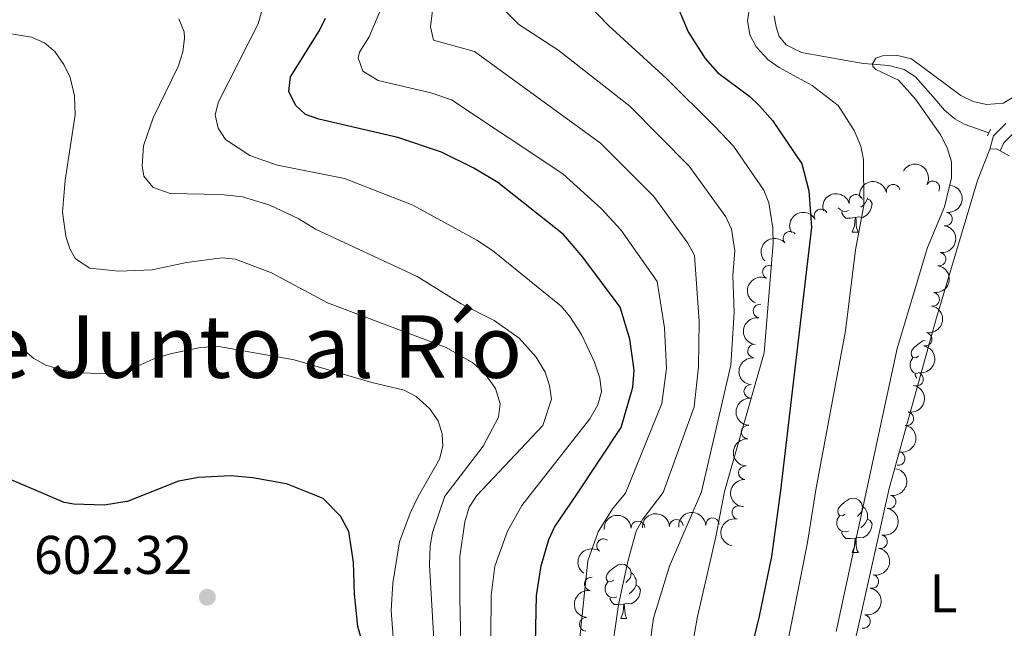
# Model space of a CAD drawing. Units: metres. Extents: x 647655 to 652174, y 727509 to 730575.
# Drawn here: x 649705 to 649887, y 729352 to 729464 of the extents above; entities that cross this region are included whole.
import ezdxf
from ezdxf.enums import TextEntityAlignment as Align

# ---------------------------------------------------------------- set-up
doc = ezdxf.new("R2010")
doc.units = ezdxf.units.M
doc.header["$MEASUREMENT"] = 0
doc.linetypes.add('DGN Style 2', pattern=[49.60603367758847, 29.76362020655308, -19.84241347103539])
doc.linetypes.add('DGN Style 3', pattern=[69.44844714862386, 49.60603367758847, -19.84241347103539])
for name, color, linetype, lineweight in [('Carátula', 7, 'Continuous', 5), ('Elementos auxiliares', 7, 'Continuous', 5), ('Entidades rústicas y varios', 7, 'Continuous', 5), ('Hidrografía', 7, 'Continuous', 5), ('Relieve y altimetría', 7, 'Continuous', 5), ('Textos de rotulación', 7, 'Continuous', 5), ('Viales y ferrocarril', 7, 'Continuous', 5)]:
    doc.layers.add(name, color=color, linetype=linetype, lineweight=lineweight)
doc.styles.add('Style-arial', font='arial.shx', dxfattribs={"bigfont": 'arialbig.shx'})
doc.styles.add('Style-Arial Narrow', font='txt')
doc.styles.add('Style-Times New Roman', font='txt')

# ---------------------------------------------------------------- blocks, each defined once
blk = doc.blocks.new('5PATER')
at = {"layer": 'Relieve y altimetría', "linetype": 'Continuous', "lineweight": 5}
h = blk.add_hatch(color=250, dxfattribs=at)
edge = h.paths.add_edge_path()
edge.add_ellipse((0, 0), major_axis=(-1.095731442945027, -1.110710700472634), ratio=0.9994222409660319, start_angle=0, end_angle=360)

msp = doc.modelspace()

# ---------------------------------------------------------------- linework, layer by layer
at = {"layer": 'Carátula', "color": 7, "linetype": 'Continuous', "lineweight": 5}
msp.add_3dface([(647719.94, 727509.22), (652173.8899999999, 727605.94), (652109.4099999999, 730575.24), (647655.46, 730478.52)], dxfattribs=at)
at = {"layer": 'Elementos auxiliares', "color": 250, "linetype": 'Continuous', "lineweight": 5}
msp.add_3dface([(648589.0800000001, 727922), (648539.3999999999, 730235.3), (651951.81, 730309.47), (652002.6499999999, 727996.1300000001)], dxfattribs=at)
at = {"layer": 'Entidades rústicas y varios', "color": 92, "linetype": 'Continuous', "lineweight": 5}
for p, q in [((649858.78, 729424.9099999999), (649859.8999999999, 729424.9099999999)), ((649858.78, 729365.9199999999), (649859.8999999999, 729365.9199999999)), ((649816.1399999999, 729353.78), (649817.27, 729353.78))]:
    msp.add_line(p, q, dxfattribs=at)
at = {"layer": 'Entidades rústicas y varios', "color": 92, "linetype": 'Continuous', "lineweight": 5, "extrusion": (0.03504204144846402, -0.5300108769080183, 0.847266502164648), "elevation": -363380.9875243463, "flags": 128}
msp.add_lwpolyline([(696590.7121175805, 580644.695856777), (696591.9247593246, 580644.695856777), (696592.6168021346, 580644.168716616)], dxfattribs=at)
at = {"layer": 'Entidades rústicas y varios', "color": 92, "linetype": 'Continuous', "lineweight": 5, "flags": 128}
for points in [[(649861.6100000001, 729431.0700000001), (649862.0700000001, 729430.8200000001), (649862.4099999999, 729430.21), (649862.3, 729429.48), (649862.0900000001, 729428.8400000001), (649861.51, 729428.1000000001), (649860.71, 729427.6200000001), (649859.8600000001, 729427.73), (649859.4299999999, 729427.6000000001)], [(649861.6100000001, 729431.21), (649861.6100000001, 729431.0700000001), (649861.24, 729430.3800000001), (649860.8200000001, 729429.8999999999), (649860.3400000001, 729429.48)], [(649858.06, 729428.8900000001), (649857.6399999999, 729428.73), (649857.05, 729428.79), (649856.5800000001, 729429), (649856.1799999999, 729429.3999999999)], [(649859.3200000001, 729427.6000000001), (649858.4299999999, 729427.51), (649857.5900000001, 729427.51), (649857.1599999999, 729427.94), (649856.8400000001, 729428.4199999999), (649856.8400000001, 729428.73)], [(649858.78, 729424.9099999999), (649859.21, 729426.0700000001), (649859.3200000001, 729427.6000000001), (649859.4299999999, 729427.6000000001), (649859.47, 729427.01), (649859.5, 729426.3300000001), (649859.5700000001, 729425.71), (649859.69, 729425.31), (649859.8999999999, 729424.9099999999)], [(649870.98, 729402.06), (649870.45, 729401.8), (649869.9199999999, 729401.8500000001), (649869.6599999999, 729402.22), (649869.6000000001, 729402.6499999999), (649869.76, 729403.1699999999), (649870.24, 729403.76), (649870.8800000001, 729404.29), (649871.78, 729404.8800000001), (649872.1699999999, 729404.96)], [(649870.8700000001, 729398.8500000001), (649870.56, 729398.8800000001), (649870.0800000001, 729399.0900000001), (649869.6599999999, 729399.52), (649869.44, 729400.1000000001), (649869.44, 729400.52), (649869.5, 729401.1100000001), (649869.9199999999, 729401.8)], [(649870.6699999999, 729398.03), (649870.3500000001, 729398.51), (649870.3500000001, 729398.8200000001)], [(649857.48, 729372.98), (649856.95, 729372.72), (649856.4199999999, 729372.77), (649856.1499999999, 729373.1400000001), (649856.1000000001, 729373.5700000001), (649856.26, 729374.0900000001), (649856.74, 729374.6799999999), (649857.3700000001, 729375.21), (649858.27, 729375.8), (649859.02, 729375.96), (649859.44, 729375.8999999999), (649859.97, 729375.5900000001), (649860.5, 729375), (649860.6599999999, 729374.3600000001), (649860.55, 729373.51), (649860.1300000001, 729372.98), (649859.71, 729372.56)], [(649860.6599999999, 729374.3600000001), (649861.1399999999, 729374.05), (649861.45, 729373.4099999999), (649861.6100000001, 729373.0900000001), (649861.6100000001, 729372.51), (649861.6100000001, 729372.0800000001), (649861.24, 729371.3900000001), (649860.8200000001, 729370.9099999999), (649860.3400000001, 729370.49)], [(649858.06, 729369.8999999999), (649857.6399999999, 729369.74), (649857.05, 729369.8), (649856.5800000001, 729370.01), (649856.1499999999, 729370.44), (649855.94, 729371.02), (649855.94, 729371.44), (649855.99, 729372.03), (649856.4199999999, 729372.72)], [(649861.6100000001, 729372.0800000001), (649862.0700000001, 729371.8300000001), (649862.4099999999, 729371.22), (649862.3, 729370.49), (649862.0900000001, 729369.8500000001), (649861.51, 729369.1100000001), (649860.71, 729368.6300000001), (649859.8600000001, 729368.74), (649859.4299999999, 729368.6100000001)], [(649859.3200000001, 729368.6100000001), (649858.4299999999, 729368.52), (649857.5900000001, 729368.52), (649857.1599999999, 729368.95), (649856.8400000001, 729369.4299999999), (649856.8400000001, 729369.74)], [(649858.78, 729365.9199999999), (649859.21, 729367.0800000001), (649859.3200000001, 729368.6100000001), (649859.4299999999, 729368.6100000001), (649859.47, 729368.02), (649859.5, 729367.3400000001), (649859.5700000001, 729366.72), (649859.69, 729366.3200000001), (649859.8999999999, 729365.9199999999)], [(649814.8400000001, 729360.8400000001), (649814.31, 729360.5800000001), (649813.78, 729360.6300000001), (649813.52, 729361), (649813.46, 729361.4299999999), (649813.6200000001, 729361.95), (649814.1000000001, 729362.54), (649814.74, 729363.0700000001), (649815.6399999999, 729363.6599999999), (649816.3800000001, 729363.8200000001), (649816.81, 729363.76), (649817.3400000001, 729363.45), (649817.8700000001, 729362.8600000001), (649818.03, 729362.22), (649817.9199999999, 729361.3700000001), (649817.49, 729360.8400000001), (649817.0700000001, 729360.4199999999)], [(649818.03, 729362.22), (649818.5, 729361.9099999999), (649818.8200000001, 729361.27), (649818.98, 729360.95), (649818.98, 729360.3700000001), (649818.98, 729359.94), (649818.6100000001, 729359.25), (649818.19, 729358.77), (649817.71, 729358.3500000001)], [(649815.4299999999, 729357.76), (649815, 729357.6000000001), (649814.4199999999, 729357.6599999999), (649813.94, 729357.8700000001), (649813.52, 729358.3), (649813.3, 729358.8800000001), (649813.3, 729359.3), (649813.3600000001, 729359.8900000001), (649813.78, 729360.5800000001)], [(649818.98, 729359.94), (649819.4299999999, 729359.69), (649819.78, 729359.0800000001), (649819.6699999999, 729358.3500000001), (649819.46, 729357.71), (649818.8700000001, 729356.97), (649818.0800000001, 729356.49), (649817.23, 729356.6000000001), (649816.8, 729356.47)], [(649816.69, 729356.47), (649815.8, 729356.3800000001), (649814.95, 729356.3800000001), (649814.53, 729356.81), (649814.21, 729357.29), (649814.21, 729357.6000000001)], [(649816.1399999999, 729353.78), (649816.5800000001, 729354.94), (649816.69, 729356.47), (649816.8, 729356.47), (649816.8300000001, 729355.8800000001), (649816.8700000001, 729355.2), (649816.94, 729354.5800000001), (649817.05, 729354.1799999999), (649817.27, 729353.78)]]:
    msp.add_lwpolyline(points, dxfattribs=at)
at = {"layer": 'Entidades rústicas y varios', "color": 92, "linetype": 'Continuous', "lineweight": 5}
for points in [[(649837.21, 729275.5900000001, 538.91), (649836.6799999999, 729276.51, 538.91), (649836.73, 729278.06, 539.36), (649855.8600000001, 729336.5800000001, 539.36), (649859.6100000001, 729351.1100000001, 539.36), (649865.54, 729377.7, 539.36), (649874.0800000001, 729408.55, 539.39), (649881.8600000001, 729434.4099999999, 539.8100000000001), (649884.1000000001, 729440.19, 539.36)], [(649886.03, 729439.8700000001, 539.08), (649887.6699999999, 729438.97, 538.46)]]:
    msp.add_polyline3d(points, dxfattribs=at)
at = {"layer": 'Entidades rústicas y varios', "color": 92, "linetype": 'Continuous', "lineweight": 5, "extrusion": (-0.2175272066547547, -0.06126219210065752, 0.974129795347623)}
msp.add_arc((-525951.8155639566, 802099.1985362318, -185522.5781375628), 2.516055640060343, 45.36446333574663, 225.9090503451192, dxfattribs=at)
at = {"layer": 'Entidades rústicas y varios', "color": 92, "linetype": 'Continuous', "lineweight": 5, "extrusion": (-0.1249186499073586, -0.1883254436376589, 0.974129795347623)}
msp.add_arc((138351.8919236036, 942187.9449099782, -218020.7000928957), 2.516055640060342, 45.36446333574665, 225.9090503451193, dxfattribs=at)
at = {"layer": 'Entidades rústicas y varios', "color": 92, "linetype": 'Continuous', "lineweight": 5}
for centre, radius, start, end in [((649866.3034899612, 729432.4608904978, 544.3051361163028), 1.250091938746999, 11.79624108276741, 191.0097955017628), ((649873.6068450152, 729433.0679079697, 543.1430821067293), 1.250091938746998, 331.0818747279384, 150.2954291469338), ((649859.4389251613, 729430.565008641, 546.3347373011193), 1.250091938746999, 16.9002453418097, 196.1137997608051), ((649853.0191755972, 729427.8985688672, 549.0960670999381), 1.250091938746998, 29.89258737461402, 209.1061417936095), ((649875.9496837261, 729427.3259105308, 542.1204413332539), 1.250091938746998, 261.8459924707282, 81.05954688972362), ((649847.3132602181, 729423.7623302457, 551.5329931594963), 1.250091938746998, 41.88762618062164, 221.1011805996171), ((649874.7636248549, 729419.9377521446, 541.6121303883956), 1.250091938746998, 261.8459924707282, 81.05954688972362), ((649843.5213990291, 729417.5594065082, 553.2391925156311), 1.250091938746998, 66.1275880825086, 245.341142501504), ((649873.5775659836, 729412.5495937583, 541.1038194435374), 1.250091938746998, 261.8459924707282, 81.05954688972362), ((649841.767377553, 729410.3904194245, 554.4527191800692), 1.250091938746999, 82.37382896370548, 261.5873833827009), ((649872.1922643422, 729405.1886833175, 540.7775429769706), 1.250091938746999, 259.4762664706147, 78.68982088961015), ((649840.7661556422, 729403.0337941868, 555.4861050175289), 1.250091938746998, 85.11014795393146, 264.3237023729269), ((649870.604593781, 729397.8637270879, 540.6261727862218), 1.250091938746999, 257.1356998734199, 76.34925429241535), ((649840.0859872624, 729395.593988765, 556.0834677751911), 1.250091938746999, 87.15623827230523, 266.3697926913006), ((649868.8239602398, 729390.5777524351, 540.6236789630485), 1.250091938746999, 258.8861486152686, 78.09970303426398), ((649839.587639581, 729388.1106039092, 556.1079766775576), 1.250091938746999, 87.15623827230523, 266.3697926913006), ((649867.2543831251, 729383.2438481012, 540.6402590029902), 1.250091938746999, 258.8861486152686, 78.09970303426398), ((649839.0892918995, 729380.6272190535, 556.1324855799242), 1.250091938746999, 87.15623827230523, 266.3697926913006), ((649865.5460702647, 729375.2684319187, 540.6570464672577), 1.250091938746998, 258.8538590559851, 78.06741347498058), ((649837.8730333676, 729373.3197892434, 557.0629822968334), 1.250091938746998, 78.38529043743883, 257.5988448564343), ((649826.3707461085, 729370.7680448845, 564.7015270682482), 1.250091938746998, 3.313035831847693, 182.5265902508431), ((649833.0324117001, 729371.0812468776, 561.2917411722923), 1.250091938746999, 4.642123321362024, 183.8556777403574), ((649819.308588211, 729370.4786121838, 567.2099438078706), 1.250091938746998, 3.313035831847693, 182.5265902508431), ((649812.9753584922, 729367.2028548336, 567.99), 1.250091938746999, 54.62881970601235, 233.8423741250078), ((649863.9723592435, 729367.9354083256, 540.671139401773), 1.250091938746998, 258.8538590559851, 78.06741347498058), ((649810.7075698529, 729360.1638505915, 567.99), 1.250091938746998, 81.16108331296499, 260.3746377319604), ((649862.3986482227, 729360.6023847328, 540.6852323362883), 1.250091938746998, 258.8538590559851, 78.06741347498058), ((649809.8021024228, 729352.7270366047, 567.99), 1.250091938746998, 86.04374335222441, 265.2572977712198), ((649860.8249372018, 729353.2693611397, 540.6993252708037), 1.250091938746998, 258.8538590559851, 78.06741347498058)]:
    msp.add_arc(centre, radius, start, end, dxfattribs=at)
at = {"layer": 'Entidades rústicas y varios', "color": 92, "linetype": 'Continuous', "lineweight": 5, "extrusion": (-0.1344011428245212, 0.1816795933049744, 0.974129795347623)}
for centre in [(-956265.2389689632, -194620.4944009579, 45706.27436928271), (-956259.8915481654, -194615.5104965132, 45704.59633850287), (-956254.5441273672, -194610.5265920684, 45702.9183077231)]:
    msp.add_arc(centre, 2.516055640060342, 45.36446333574664, 225.9090503451193, dxfattribs=at)
at = {"layer": 'Entidades rústicas y varios', "color": 92, "linetype": 'Continuous', "lineweight": 5, "extrusion": (-0.1076691614271561, -0.1986919562880471, 0.974129795347623)}
msp.add_arc((223833.9409552907, 926458.018367192, -214369.4167172017), 2.516055640060341, 45.36446333574666, 225.9090503451193, dxfattribs=at)
at = {"layer": 'Entidades rústicas y varios', "color": 92, "linetype": 'Continuous', "lineweight": 5, "extrusion": (-0.06024275528339766, -0.2178117357992055, 0.974129795347623)}
msp.add_arc((431888.9764480098, 853719.0936879289, -197491.8131831376), 2.516055640060342, 45.36446333574663, 225.9090503451193, dxfattribs=at)
at = {"layer": 'Entidades rústicas y varios', "color": 92, "linetype": 'Continuous', "lineweight": 5, "extrusion": (-0.0136602327634332, -0.2255760179115835, 0.9741297953476229)}
msp.add_arc((604565.3440227896, 747640.8305288955, -172880.1194051979), 2.516055640060342, 45.36446333574665, 225.9090503451193, dxfattribs=at)
at = {"layer": 'Entidades rústicas y varios', "color": 92, "linetype": 'Continuous', "lineweight": 5, "extrusion": (0.080156424099138, -0.2112962126769842, 0.9741297953476231)}
msp.add_arc((866308.3558547195, 439941.4863693531, -101494.9189725464), 2.516055640060342, 45.36446333574665, 225.9090503451193, dxfattribs=at)
at = {"layer": 'Entidades rústicas y varios', "color": 92, "linetype": 'Continuous', "lineweight": 5, "extrusion": (-0.1267741663966333, 0.1870814062124748, 0.974129795347623)}
msp.add_arc((-947166.0181651927, -232954.8585344516, 54598.11958557129), 2.516055640060342, 45.36446333574665, 225.9090503451193, dxfattribs=at)
at = {"layer": 'Entidades rústicas y varios', "color": 92, "linetype": 'Continuous', "lineweight": 5, "extrusion": (0.1360691363624299, -0.1804337328372405, 0.974129795347623)}
msp.add_arc((958023.512376845, 186280.0761726532, -42646.53343106566), 2.516055640060342, 45.36446333574664, 225.9090503451193, dxfattribs=at)
at = {"layer": 'Entidades rústicas y varios', "color": 92, "linetype": 'Continuous', "lineweight": 5, "extrusion": (-0.1190281414950388, 0.1921026895913622, 0.974129795347623)}
msp.add_arc((-936599.2537159487, -270435.9233748055, 63293.23029958493), 2.516055640060342, 45.36446333574663, 225.9090503451192, dxfattribs=at)
at = {"layer": 'Entidades rústicas y varios', "color": 92, "linetype": 'Continuous', "lineweight": 5, "extrusion": (0.1445278307274978, -0.1737321155146681, 0.974129795347623)}
msp.add_arc((966048.8123419966, 141510.556171947, -32259.35119789514), 2.516055640060342, 45.36446333574664, 225.9090503451193, dxfattribs=at)
at = {"layer": 'Entidades rústicas y varios', "color": 92, "linetype": 'Continuous', "lineweight": 5, "extrusion": (-0.124840631581002, 0.1883771709163687, 0.974129795347623)}
for centre in [(-944640.6439548426, -242435.2483891267, 56797.32584522499), (-944635.2842231866, -242430.1341265321, 56796.15640318398)]:
    msp.add_arc(centre, 2.516055640060343, 45.36446333574663, 225.9090503451193, dxfattribs=at)
at = {"layer": 'Entidades rústicas y varios', "color": 92, "linetype": 'Continuous', "lineweight": 5, "extrusion": (0.1506385152779941, -0.1684612107603402, 0.974129795347623)}
for centre in [(970609.5060719249, 107816.5394468419, -24442.03258128295), (970604.1463557906, 107811.434484706, -24440.82311671234), (970598.7866396562, 107806.3295225703, -24439.61365214178)]:
    msp.add_arc(centre, 2.516055640060342, 45.36446333574664, 225.9090503451193, dxfattribs=at)
at = {"layer": 'Entidades rústicas y varios', "color": 92, "linetype": 'Continuous', "lineweight": 5, "extrusion": (-0.1247344500886676, 0.1884474960753682, 0.9741297953476229)}
for centre in [(-944488.9864699596, -242943.1159879554, 56915.18076209349), (-944483.6267346691, -242938.0022839541, 56914.00889648497), (-944478.2669993786, -242932.8885799525, 56912.8370308764), (-944472.9072640883, -242927.7748759511, 56911.66516526786)]:
    msp.add_arc(centre, 2.516055640060342, 45.36446333574663, 225.9090503451192, dxfattribs=at)
at = {"layer": 'Entidades rústicas y varios', "color": 92, "linetype": 'Continuous', "lineweight": 5, "extrusion": (-0.1513336087986012, -0.1678370658227502, 0.974129795347623)}
for centre in [(-5819.311284411117, 951692.5841693488, -220202.1768477724), (-5814.260199206998, 951696.8335147547, -220205.7376906335)]:
    msp.add_arc(centre, 2.516055640060341, 45.36446333574664, 225.9090503451193, dxfattribs=at)
at = {"layer": 'Entidades rústicas y varios', "color": 92, "linetype": 'Continuous', "lineweight": 5, "extrusion": (-0.1473999350924257, -0.1713020751501481, 0.974129795347623)}
msp.add_arc((16849.89751713997, 951575.8305854027, -220181.166452121), 2.516055640060342, 45.36446333574665, 225.9090503451193, dxfattribs=at)
at = {"layer": 'Entidades rústicas y varios', "color": 92, "linetype": 'Continuous', "lineweight": 5, "extrusion": (0.123189160220687, -0.18946126944608, 0.9741297953476229)}
msp.add_arc((942387.2704575942, 250715.0103234618, -57592.17245043666), 2.516055640060342, 45.36446333574665, 225.9090503451193, dxfattribs=at)
at = {"layer": 'Entidades rústicas y varios', "color": 92, "linetype": 'Continuous', "lineweight": 5, "extrusion": (0.03642636506357146, -0.2230342165324721, 0.9741297953476231)}
msp.add_arc((758877.342535958, 599302.2883794175, -138450.0328978783), 2.516055640060342, 45.36446333574663, 225.9090503451193, dxfattribs=at)
at = {"layer": 'Entidades rústicas y varios', "color": 92, "linetype": 'Continuous', "lineweight": 5, "extrusion": (0.132219808653234, -0.1832731950278065, 0.974129795347623)}
msp.add_arc((953709.7148412223, 205971.3586194738, -47200.83504731771), 2.516055640060342, 45.36446333574664, 225.9090503451193, dxfattribs=at)
at = {"layer": 'Hidrografía', "color": 142, "linetype": 'DGN Style 3', "lineweight": 15}
msp.add_polyline3d([(649844.4199999999, 729464.73, 542.29), (649844.76, 729462.7, 541.84), (649845.3200000001, 729460.8999999999, 541.84), (649846.6200000001, 729459.4099999999, 541.39), (649849.45, 729457.95, 541.39), (649857.6599999999, 729456.52, 540.26), (649860.8200000001, 729455.95, 540.04), (649865.51, 729455.5800000001, 540.04), (649868.31, 729454.8700000001, 539.59), (649870.4099999999, 729453.48, 539.59), (649873.6100000001, 729449.8999999999, 539.59), (649875.77, 729447.3700000001, 539.14), (649877.6699999999, 729445.76, 539.15), (649879.3600000001, 729444.79, 539.14), (649883.8999999999, 729443.21, 538.73)], dxfattribs=at)
at = {"layer": 'Relieve y altimetría', "color": 30, "linetype": 'Continuous', "lineweight": 5, "flags": 128}
for points, elevation in [([(649846.3600000001, 729346.75), (649850.55, 729367.8), (649852.0700000001, 729377.47), (649857.54, 729406.76), (649859.3700000001, 729421.6499999999), (649860.9099999999, 729429.8200000001), (649860.8400000001, 729438.27), (649860.3700000001, 729440.73), (649859.1499999999, 729443.6400000001), (649856.1599999999, 729448.21), (649851.4199999999, 729451.9199999999), (649845.29, 729455.23), (649843.26, 729456.6499999999), (649841.0700000001, 729459.01), (649839.94, 729461.24), (649839.46, 729463.8800000001), (649841.47, 729475.26)], 545), ([(649808.3700000001, 729347.9099999999), (649810.06, 729364.4199999999), (649811.96, 729369.73), (649814.6200000001, 729373.96), (649817.04, 729376.8800000001), (649823.69, 729393.3700000001), (649824.55, 729399.8), (649824.1799999999, 729407.29), (649822.8300000001, 729415.8300000001), (649816.1599999999, 729425.3300000001), (649812.6000000001, 729429.21), (649805.48, 729435.6699999999), (649784.99, 729449.29), (649781.2, 729450.5700000001), (649771.49, 729452.8200000001), (649768.6499999999, 729454.52), (649767.79, 729457.01), (649768.05, 729458.04), (649769.8200000001, 729460.8600000001), (649772.9299999999, 729468.3600000001)], 570), ([(649815.74, 729307.99), (649822.19, 729353.8700000001), (649825.1100000001, 729363.45), (649831.02, 729377.1200000001), (649836.44, 729400.3999999999), (649837, 729410.1300000001), (649836.8, 729416.95), (649837.1399999999, 729421.44), (649836.51, 729425.46), (649835.51, 729427.75), (649828.76, 729437.05), (649817.8, 729448.1000000001), (649804.54, 729458.47), (649797.3800000001, 729463.1100000001), (649793.44, 729467.06)], 560), ([(649823.1200000001, 729313.71), (649830.27, 729354.2), (649833.6599999999, 729368.81), (649835.25, 729377.19), (649842.5700000001, 729402.6799999999), (649844.2, 729422.8800000001), (649844.1200000001, 729425.72), (649843.44, 729430.3200000001), (649842.51, 729432.6300000001), (649836.8899999999, 729440.71), (649833.45, 729444.3500000001), (649824.5900000001, 729453.1699999999), (649813.94, 729462.8999999999), (649810.28, 729466.69)], 555), ([(649799.44, 729376.5800000001), (649810.44, 729390.55), (649811.8999999999, 729393.1499999999), (649812.6100000001, 729395.54), (649812.29, 729398.05), (649811.31, 729400.99), (649808.9099999999, 729406.06), (649806.79, 729409.3700000001), (649805.1499999999, 729411.27), (649792.53, 729421.51), (649789.6200000001, 729423.4299999999), (649777.8700000001, 729429.8700000001), (649765.25, 729434.79), (649752.96, 729437.26), (649750.24, 729438.1599999999), (649747.81, 729439.02), (649743.3700000001, 729441.97), (649741.98, 729444.06), (649741.47, 729446.51), (649742.05, 729448.8900000001), (649749.3500000001, 729463.22), (649750.0700000001, 729465.6499999999)], 580), ([(649812.4299999999, 729441.26), (649789.21, 729458.1699999999), (649781.6599999999, 729460.23), (649781.1200000001, 729462.7), (649781.5, 729465.73)], 565), ([(649787.01, 729335.0700000001), (649786.5, 729357.56), (649786.52, 729365.21), (649787.4099999999, 729371.6000000001), (649788.21, 729374.29), (649789.6200000001, 729376.4199999999), (649801.78, 729389.3200000001), (649803.3600000001, 729394.1799999999), (649803.04, 729396.6599999999), (649802.21, 729399.1100000001), (649800.5900000001, 729401.8700000001), (649797.4299999999, 729405.4099999999), (649792.8400000001, 729408.6499999999), (649786.74, 729411.72), (649778.6499999999, 729416.72), (649759.9199999999, 729425.46), (649756.8600000001, 729427.3700000001), (649751.53, 729429.8500000001), (649746.51, 729431.4299999999), (649742.5800000001, 729431.81), (649733.1399999999, 729432.02), (649730.02, 729433.1000000001), (649728.3300000001, 729435.19), (649727.99, 729437.1400000001), (649728.23, 729440.77), (649730.04, 729445.97), (649734.6200000001, 729455.3900000001), (649735.48, 729458.1200000001), (649735.81, 729460.6200000001), (649735.72, 729461.75), (649734.77, 729464.1499999999)], 585), ([(649782.3700000001, 729338.2), (649780.9199999999, 729363.69), (649781.04, 729367.1599999999), (649781.47, 729369.6200000001), (649783.74, 729376.3200000001), (649790.8300000001, 729385.51), (649793.6100000001, 729390.8400000001), (649793.9199999999, 729393.3400000001), (649793.0700000001, 729396.1200000001), (649791.05, 729398.96), (649788.8999999999, 729400.8800000001), (649784.02, 729403.6699999999), (649762.1200000001, 729411.8999999999), (649751.8200000001, 729417.45), (649745.22, 729419.9199999999), (649742.73, 729420.19), (649736.1599999999, 729419.31), (649729.8400000001, 729417.99), (649723.72, 729417.73), (649718.3600000001, 729418.25), (649715.76, 729420.01), (649714.6699999999, 729421.81), (649713.95, 729424.2), (649713.3400000001, 729428.5800000001), (649713.8400000001, 729434.48), (649715.6799999999, 729446.51), (649715.54, 729449.99), (649714.77, 729453.3999999999), (649713.5800000001, 729455.75), (649711.9199999999, 729458.1699999999), (649710, 729459.76), (649707.6200000001, 729460.77), (649701.99, 729461.74)], 590), ([(649877.02, 729437.8800000001), (649876.31, 729440.27), (649875.1000000001, 729442.74), (649870.3999999999, 729449.3900000001), (649867.31, 729452.8900000001), (649863.1200000001, 729454.8600000001), (649862.5900000001, 729455.3800000001), (649862.5, 729455.8999999999), (649863.0900000001, 729456.8999999999), (649864.3700000001, 729457.3700000001), (649866.8700000001, 729457.46), (649869.6599999999, 729456.8200000001), (649878.77, 729450.0700000001), (649881.05, 729448.97), (649883.49, 729448.3900000001), (649886.5700000001, 729448.6200000001), (649890.8400000001, 729451.1799999999)], 540), ([(649814.3999999999, 729346.8999999999), (649815.7, 729356.3300000001), (649817.44, 729364.29), (649819.01, 729369.8500000001), (649820.1799999999, 729372.06), (649823.94, 729377), (649829.6499999999, 729392.77), (649830.49, 729400.1000000001), (649830.6100000001, 729408.49), (649829.7, 729420.6300000001), (649828.52, 729422.8600000001), (649822.24, 729431.47), (649812.4299999999, 729441.26)], 565), ([(649855.81, 729351.3800000001), (649861.44, 729377.6300000001), (649867.05, 729403.48), (649872.6100000001, 729422.0900000001), (649875.73, 729429.54), (649877.0700000001, 729434.9299999999), (649877.02, 729437.8800000001)], 540), ([(649778.81, 729376.23), (649782.76, 729383.1100000001), (649783.4099999999, 729385.52), (649783.28, 729387.8), (649782.5, 729390.1699999999), (649780.94, 729392.44), (649778.48, 729394.6699999999), (649776.25, 729395.8200000001), (649770.28, 729397.24), (649756.01, 729401.3800000001), (649742.1499999999, 729403.8500000001), (649738.74, 729403.6499999999), (649733.1499999999, 729402.54), (649730.05, 729401.54), (649725.0700000001, 729399.3300000001), (649722.6200000001, 729398.8300000001), (649716.47, 729399.02), (649713.5900000001, 729399.44), (649710.25, 729400.4299999999), (649708.0800000001, 729401.6699999999), (649706.0700000001, 729403.3900000001), (649704.1100000001, 729405.9199999999)], 595), ([(649774.23, 729350.31), (649773.8899999999, 729355.29), (649774.19, 729360.3), (649775.4299999999, 729367.9199999999), (649777.3600000001, 729373.1699999999), (649778.81, 729376.23)], 595), ([(649792.24, 729350.54), (649792.31, 729358.05), (649792.98, 729363.44), (649795.31, 729369.8500000001), (649797.8999999999, 729374.5800000001), (649799.44, 729376.5800000001)], 580)]:
    msp.add_lwpolyline(points, dxfattribs=dict(at, elevation=elevation))
at = {"layer": 'Relieve y altimetría', "color": 30, "linetype": 'Continuous', "lineweight": 25, "flags": 128}
for points, elevation in [([(649713.6399999999, 729375.1300000001), (649700.3999999999, 729380.77), (649695.94, 729383.02), (649694.1599999999, 729384.1699999999), (649691.22, 729388.02), (649689.26, 729393.1000000001), (649687.8600000001, 729398.8700000001), (649686.52, 729426.71), (649684.3600000001, 729434.72), (649682.6599999999, 729437.45), (649680.8700000001, 729439.19), (649678.69, 729440.71), (649672.04, 729444.27), (649667.29, 729445.77), (649663.47, 729446.1799999999), (649658.3500000001, 729447.46), (649653.24, 729449.6799999999), (649648.55, 729452.8700000001), (649646.31, 729453.97), (649635.19, 729456.8700000001), (649632.9299999999, 729457.94), (649630.6799999999, 729459.45), (649626.9199999999, 729463.0800000001), (649622.3500000001, 729469.27)], 600), ([(649825.8899999999, 729468.0900000001), (649828.55, 729461.77), (649831.6799999999, 729456.8800000001), (649833.97, 729454.27), (649839.9299999999, 729449.8900000001), (649841.7, 729448.1300000001), (649844.0900000001, 729445.4299999999), (649849.51, 729437.51), (649850.75, 729432.5), (649851.25, 729425.8300000001), (649845.53, 729377.3600000001), (649843.8899999999, 729365.2), (649841.6200000001, 729354.26), (649827.01, 729293.6599999999)], 550), ([(649808.0900000001, 729376.73), (649816.19, 729388.96), (649818.3500000001, 729396.3999999999), (649818.6100000001, 729399.5), (649817.8300000001, 729405.21), (649816.01, 729411.0900000001), (649809.1799999999, 729420.31), (649805.6000000001, 729424.49), (649793.5, 729434.04), (649789.0800000001, 729436.6799999999), (649783.1200000001, 729439.6000000001), (649775.0800000001, 729442.3300000001), (649760.52, 729445.7), (649758.0900000001, 729446.5700000001), (649756.26, 729448.25), (649755.02, 729450.77), (649755.3500000001, 729453.52), (649760.69, 729462.02), (649761.78, 729464.27)], 575), ([(649725.19, 729375.3300000001), (649734.74, 729379.1300000001), (649738.3899999999, 729379.79), (649744.3600000001, 729380.0900000001), (649748.4099999999, 729379.74), (649754.52, 729378.6599999999), (649761.3, 729375.94)], 600), ([(649771.1499999999, 729340.3), (649767.71, 729352.3200000001), (649767.1200000001, 729358.25), (649766.95, 729364.1799999999), (649766.1000000001, 729369.8400000001), (649764.53, 729372.6400000001), (649761.3, 729375.94)], 600), ([(649800.44, 729349.25), (649800.6200000001, 729358.05), (649801.49, 729363.51), (649802.8999999999, 729368.3400000001), (649803.96, 729370.6200000001), (649808.0900000001, 729376.73)], 575), ([(649725.19, 729375.3300000001), (649721.02, 729374.6499999999), (649715.44, 729374.8600000001), (649713.6399999999, 729375.1300000001)], 600)]:
    msp.add_lwpolyline(points, dxfattribs=dict(at, elevation=elevation))
at = {"layer": 'Viales y ferrocarril', "color": 1, "linetype": 'DGN Style 2', "lineweight": 5}
msp.add_line((649884.22, 729443.8900000001, 538.63), (649883.6799999999, 729442.6300000001, 538.86), dxfattribs=at)
at = {"layer": 'Viales y ferrocarril', "color": 250, "linetype": 'Continuous', "lineweight": 5}
msp.add_polyline3d([(649886.03, 729439.8700000001, 538.86), (649886.7, 729441.3500000001, 538.86), (649888.6499999999, 729443.3, 538.86), (649890.97, 729445.6300000001, 539.3100000000001), (649892.3899999999, 729448.0800000001, 539.76), (649894.1799999999, 729452.3200000001, 540.21), (649895.3200000001, 729457.26, 541.02), (649896.1699999999, 729463.3200000001, 542.13)], dxfattribs=at)
at = {"layer": 'Viales y ferrocarril', "color": 250, "linetype": 'DGN Style 3', "lineweight": 5}
msp.add_polyline3d([(649884.1000000001, 729440.19, 539.36), (649884.81, 729442.6499999999, 538.86), (649887.06, 729444.8900000001, 538.86)], dxfattribs=at)

# ---------------------------------------------------------------- block references
at = {"layer": 'Relieve y altimetría', "color": 250, "linetype": 'Continuous', "lineweight": 5}
msp.add_blockref('5PATER', (649740.01, 729357.72, 602.32), dxfattribs=at)

# ---------------------------------------------------------------- texts
at = {"layer": 'Entidades rústicas y varios', "color": 92, "linetype": 'Continuous', "lineweight": 5, "style": 'Style-Arial Narrow'}
msp.add_text('L', height=7.000020000000001, dxfattribs=at).set_placement((649875.5731652174, 729358.42001, 537.87), align=Align.MIDDLE_CENTER)
at = {"layer": 'Textos de rotulación', "color": 250, "linetype": 'Continuous', "lineweight": 5, "style": 'Style-Times New Roman'}
msp.add_text('Campos de Junto al Río', height=11.50002, dxfattribs=at).set_placement((649711.7859027234, 729403.8500099999, 594.04), align=Align.MIDDLE_CENTER)
at = {"layer": 'Textos de rotulación', "color": 250, "linetype": 'Continuous', "lineweight": 5, "style": 'Style-arial'}
msp.add_text('602.32', height=7.000020000000001, dxfattribs=at).set_placement((649708.0800000001, 729362.01, 602.32))

# ---------------------------------------------------------------- meshes
at = {"layer": 'Hidrografía', "color": 154, "linetype": 'Continuous', "lineweight": 15}
mesh = msp.add_polyface(dxfattribs=at)
corners = [(649858.8400000001, 729242.9299999997, 532.8599999999982), (649834.0700000003, 729192.7899999998, 532.0599999999985), (649818.8699999999, 729149.3300000001, 531.1500000000026), (649818.22, 729146.51, 531.1500000000003), (649802.6599999999, 729108.21, 531.1500000000004), (649786.3400000001, 729072.71, 531.1500000000018), (649762.3400000003, 729024.6200000001, 530.6899999999983), (649749.81, 729002.8600000001, 530.6899999999999), (649738.6600000001, 729004.96, 537.2499999999991), (649753.1799999999, 729030.1599999999, 530.6899999999999), (649757.0900000001, 729037.9899999998, 530.7699999999994), (649785.0900000001, 729083.22, 531.7499999999995), (649791.1300000004, 729094.24, 531.7600000000019), (649794.76, 729103.5500000003, 531.6800000000015), (649809.25, 729152.69, 531.1500000000018), (649824.6499999999, 729196.7399999998, 532.0599999999995), (649852.9900000002, 729254.1199999999, 532.969999999998), (649854.6200000003, 729257.3600000001, 532.0600000000003), (649887.4800000002, 729309.9199999999, 532.9699999999989), (649911.6800000002, 729348.4099999999, 532.97), (649936.7800000003, 729378.8999999999, 532.9699999999993), (649943.53, 729387.6699999997, 533.869999999999), (649953.49, 729400.04, 533.8700000000001), (649967.4099999999, 729416.1400000001, 533.8699999999993), (649978.96, 729429.4799999997, 534.7699999999973), (649992.72, 729446.19, 535.6700000000011), (650007.69, 729463.2200000002, 535.6700000000001), (650021.48, 729478.26, 535.6700000000001), (650036.8700000001, 729496.5, 535.6699999999988), (650054.3700000001, 729515.24, 535.669999999999), (650071.76, 729531.5499999998, 534.7699999999992), (650106.03, 729559.19, 534.7699999999999), (650136.28, 729582.9799999997, 533.8699999999994), (650155.06, 729598.1099999999, 533.8699999999997), (650161.5200000003, 729604.6699999997, 534.19), (650167.54, 729611.6300000001, 534.4600000000017), (650173.1200000001, 729618.96, 534.6899999999993), (650178.21, 729626.6299999999, 534.8700000000001), (650182.8000000003, 729634.6100000001, 535.0000000000005), (650186.8800000001, 729642.8700000001, 535.0800000000014), (650190.4200000002, 729651.3699999999, 535.1200000000015), (650193.4200000002, 729660.0700000001, 535.0999999999987), (650195.8500000001, 729668.9599999997, 535.0399999999989), (650197.71, 729677.9699999997, 534.9299999999977), (650198.99, 729687.0900000003, 534.7699999999995), (650198.1600000001, 729702.94, 534.7599999999984), (650197.01, 729712.3899999997, 535.0899999999988), (650195.3700000001, 729721.78, 535.6700000000014), (650187.06, 729747.9300000002, 535.6700000000009), (650168.5600000003, 729795.8, 537.4699999999999), (650163.75, 729806.6599999997, 537.3299999999997), (650136.6400000004, 729867.9199999999, 536.5700000000004), (650108.55, 729928.6200000001, 535.6699999999988), (650077.5, 729976.7199999997, 536.5699999999985), (650044.6100000003, 730017.8499999999, 537.4699999999985), (650038.1600000001, 730024.0899999999, 537.4699999999989), (650033.0100000002, 730033.6599999999, 537.4699999999995), (650029.5400000003, 730041.76, 537.4700000000006), (650025.2500000002, 730053.77, 537.4700000000007), (650020.6900000002, 730063.46, 537.4699999999999), (650014.1100000003, 730077.4499999997, 537.4699999999987), (650011.2500000002, 730085.8600000001, 537.4699999999992), (650009.6400000004, 730091.7299999997, 537.469999999999), (650008.1200000001, 730100.6100000001, 537.4699999999995), (650007.6399999999, 730119.79, 537.4700000000007), (650007.75, 730122.51, 538.3700000000014), (650008.8800000001, 730144.4399999997, 538.3699999999998), (650009.1100000001, 730156.9800000002, 538.3700000000005), (650008.1799999999, 730176.1499999997, 538.3699999999985), (650007.8300000001, 730178.8600000001, 538.3699999999986), (650006.3800000001, 730183.9800000002, 538.3700000000027), (650001.4099999999, 730191.5900000001, 538.3700000000024), (650000.6100000001, 730194.2999999998, 538.3699999999985), (649998.26, 730216.6200000001, 538.3700000000016), (649993.8600000001, 730244.19, 538.3700000000002), (649986.4299999999, 730266.7500000002, 538.7200000000016), (649998.04, 730267, 538.6600000000009), (650003.7800000003, 730249.5799999998, 538.4099999999974), (650005.24, 730243.3500000001, 538.3700000000011), (650011.74, 730220.76, 538.3699999999977), (650016.8800000001, 730195.8999999999, 538.3699999999988), (650019.0700000001, 730178.5900000001, 538.3700000000001), (650020.23, 730157.1499999999, 538.3699999999984), (650019.99, 730144.05, 538.3699999999998), (650018.8500000001, 730121.9999999998, 538.3700000000006), (650018.76, 730119.6599999997, 537.4699999999968), (650019.0300000003, 730104.2299999997, 537.4699999999985), (650020.5000000002, 730094.1400000001, 537.4699999999995), (650024.4300000002, 730081.6200000001, 537.4699999999987), (650035.5300000003, 730058.01, 537.4700000000007), (650039.8899999999, 730045.8199999998, 537.4699999999989), (650043.0200000003, 730038.48, 537.4699999999997), (650047.1200000003, 730030.8800000001, 537.4699999999995), (650052.8500000001, 730025.3400000001, 537.470000000001), (650086.5300000003, 729983.2199999997, 536.5699999999983), (650118.3100000003, 729933.9900000002, 535.6600000000009), (650146.76, 729872.5, 536.5699999999996), (650178.8300000003, 729800.0499999998, 537.4699999999976), (650197.5500000003, 729751.6200000001, 535.6600000000004), (650206.1900000002, 729724.4299999999, 535.6599999999991), (650208.01, 729714.0199999998, 535.0899999999972), (650209.2400000002, 729703.8999999997, 534.7599999999992), (650210.1399999999, 729686.6000000001, 534.7700000000003), (650208.6599999999, 729676.0699999998, 534.9300000000001), (650206.6599999999, 729666.3699999999, 535.0399999999997), (650204.0400000003, 729656.79, 535.0999999999999), (650200.8100000003, 729647.4199999999, 535.12), (650197, 729638.2700000003, 535.0800000000012), (650192.6100000001, 729629.3699999999, 534.9999999999993), (650187.6599999999, 729620.7699999998, 534.8699999999994), (650182.1800000002, 729612.5199999998, 534.6899999999969), (650176.1699999999, 729604.6200000001, 534.4599999999997), (650169.69, 729597.1299999999, 534.1899999999991), (650162.53, 729589.8600000001, 533.87), (650143.1999999997, 729574.29, 533.8700000000013), (650112.95, 729550.5, 534.7699999999998), (650079.0700000003, 729523.1599999999, 534.7700000000001), (650073.5500000003, 729517.9899999998, 535.0699999999994), (650062.2400000002, 729507.3899999997, 535.6599999999996), (650045.1799999999, 729489.1199999999, 535.6599999999977), (650029.8200000003, 729470.9199999999, 535.6600000000005), (650015.96, 729455.8, 535.6600000000003), (650001.1800000002, 729438.99, 535.6599999999994), (649987.45, 729422.3099999998, 534.769999999999), (649975.8099999998, 729408.8699999999, 533.8699999999984), (649962.02, 729392.9199999997, 533.8699999999981), (649950.1800000002, 729379.1300000001, 532.9700000000001), (649919.96, 729342.4299999997, 532.969999999999), (649896.1200000001, 729304.51, 532.9699999999989), (649863.5200000003, 729252.3500000001, 532.0600000000009), (649862.1100000001, 729249.5599999998, 532.9699999999988)]
mesh.append_faces([[corners[k] for k in face] for face in [(76, 74, 75), (9, 7, 8)]], dxfattribs={"vtx0": -1, "color": 154})
mesh.append_faces([[corners[k] for k in face] for face in [(74, 78, 73), (73, 80, 72), (72, 80, 71), (71, 80, 70), (70, 81, 69), (69, 81, 68), (68, 82, 67), (67, 83, 66), (66, 84, 65), (65, 85, 64), (64, 86, 63), (63, 87, 62), (62, 87, 61), (61, 88, 60), (60, 88, 59), (59, 89, 58), (58, 90, 57), (57, 91, 56), (56, 92, 55), (55, 92, 54), (54, 94, 53), (53, 94, 52), (52, 96, 51), (51, 96, 50), (50, 97, 49), (49, 97, 48), (48, 98, 47), (47, 100, 46), (46, 100, 45), (45, 101, 44), (44, 103, 43), (43, 104, 42), (42, 104, 41), (41, 106, 40), (40, 106, 39), (39, 108, 38), (38, 108, 37), (37, 109, 36), (36, 111, 35), (35, 111, 34), (34, 112, 33), (33, 114, 32), (32, 115, 31), (31, 116, 30), (30, 117, 29), (29, 118, 28), (28, 119, 27), (27, 121, 26), (26, 122, 25), (25, 122, 24), (24, 124, 23), (23, 125, 22), (22, 125, 21), (21, 126, 20), (20, 127, 19), (19, 127, 18), (18, 129, 17), (17, 129, 16), (16, 0, 15), (15, 1, 14), (14, 4, 13), (13, 4, 12), (12, 5, 11), (11, 5, 10), (10, 6, 9)]], dxfattribs={"vtx0": -1, "vtx1": -1, "color": 154})
mesh.append_faces([[corners[k] for k in face] for face in [(74, 76, 77), (74, 77, 78), (73, 78, 79), (73, 79, 80), (70, 80, 81), (68, 81, 82), (67, 82, 83), (66, 83, 84), (65, 84, 85), (64, 85, 86), (63, 86, 87), (61, 87, 88), (59, 88, 89), (58, 89, 90), (57, 90, 91), (56, 91, 92), (54, 92, 93), (54, 93, 94), (52, 94, 95), (52, 95, 96), (50, 96, 97), (48, 97, 98), (47, 98, 99), (47, 99, 100), (45, 100, 101), (44, 101, 102), (44, 102, 103), (43, 103, 104), (41, 104, 105), (41, 105, 106), (39, 106, 107), (39, 107, 108), (37, 108, 109), (36, 109, 110), (36, 110, 111), (34, 111, 112), (33, 112, 113), (33, 113, 114), (32, 114, 115), (31, 115, 116), (30, 116, 117), (29, 117, 118), (28, 118, 119), (27, 119, 120), (27, 120, 121), (26, 121, 122), (24, 122, 123), (24, 123, 124), (23, 124, 125), (21, 125, 126), (20, 126, 127), (18, 127, 128), (18, 128, 129), (16, 129, 130), (16, 130, 0), (15, 0, 1), (14, 1, 2), (14, 2, 3), (14, 3, 4), (12, 4, 5), (10, 5, 6), (9, 6, 7)]], dxfattribs={"vtx0": -1, "vtx2": -1, "color": 154})
at = {"layer": 'Viales y ferrocarril', "color": 20, "linetype": 'Continuous', "lineweight": 5}
mesh = msp.add_polyface(dxfattribs=at)
corners = [(649981.3500000001, 729164.6800000002, 546.9499999999991), (649948.6100000001, 729111.81, 544.4500000000102), (649931.4899999998, 729084.2000000002, 543.7900000000035), (649910.6799999999, 729049.8700000001, 542.4099999999991), (649904.7399999998, 729041.54, 542.2499999999973), (649899.73, 729035.3200000001, 542.0900000000062), (649892.6799999999, 729027.5700000001, 541.8400000000106), (649886.96, 729021.9900000002, 541.6200000000086), (649879.2299999997, 729015.2800000003, 541.2899999999948), (649872.8799999999, 729010.4299999999, 540.9899999999993), (649861.0599999998, 729002.9600000002, 540.3500000000008), (649848.51, 728996.7800000003, 539.8300000000048), (649837.7499999998, 728992.73, 539.4999999999989), (649810.3099999998, 728986.1400000001, 538.8399999999986), (649771.2799999998, 728990.5, 536.4700000000007), (649765.44, 728992.0900000003, 536.4700000000112), (649757.72, 728993.6000000003, 536.460000000004), (649761.3500000001, 728999.51, 536.4600000000082), (649770.1000000001, 728997.81, 536.4699999999997), (649782.99, 728996.2600000002, 536.8300000000016), (649793.69, 728995.69, 537.2300000000048), (649801.8699999999, 728995.8, 537.6099999999997), (649806.6699999997, 728995.8700000003, 537.8399999999986), (649819.5900000001, 728996.98, 538.5900000000024), (649829.6799999997, 728998.7900000003, 538.8599999999947), (649837.1000000001, 729000.9000000001, 539.0299999999995), (649848.1399999999, 729005.21, 539.309999999999), (649855.6999999997, 729008.9300000002, 539.5599999999986), (649865.1200000001, 729014.46, 539.9499999999991), (649874.05, 729020.7700000003, 540.4000000000019), (649880.5599999998, 729026.1200000001, 540.7799999999945), (649888.45, 729033.6700000002, 541.3400000000099), (649901.8800000001, 729050.56, 542.1000000000096), (649914.46, 729068.7300000002, 542.9400000000016), (649925.95, 729087.6100000003, 543.79), (649935.8400000001, 729103.56, 544.170000000005), (649957.5700000001, 729138.6400000004, 545.5600000000063), (649976.3600000001, 729168.9600000002, 546.9900000000084), (649983.01, 729179.7, 547.5000000000038), (649994.78, 729198.73, 549.0900000000029), (650000.0599999998, 729208.9300000002, 550.049999999997), (650004.3400000001, 729218.76, 550.8600000000029), (650007.4199999997, 729227.2300000002, 551.4799999999952), (650010.6899999997, 729238.25, 552.1899999999903), (650012.7099999997, 729247.02, 552.6599999999983), (650015.6499999997, 729263.23, 553.4299999999946), (650023.1599999997, 729296.5100000002, 555.1299999999956), (650029.2899999998, 729323.2900000003, 556.099999999998), (650042.73, 729380.6900000002, 559.5500000000083), (650044.6200000001, 729388.7700000003, 560.0400000000024), (650046.5900000001, 729396.8600000003, 560.6500000000027), (650049.29, 729404.73, 561.1600000000011), (650051.96, 729410.8300000003, 561.5199999999986), (650055.8999999997, 729418.1599999999, 561.8899999999991), (650059.05, 729423.05, 562.0900000000015), (650064.0800000001, 729429.6800000002, 562.2900000000016), (650069.2299999997, 729434.8000000003, 562.7899999999945), (650073.97, 729438.6799999999, 563.0900000000041), (650077.8700000001, 729441.3999999999, 563.2600000000084), (650083.1699999999, 729444.5, 563.370000000005), (650087.45, 729446.5800000003, 563.3900000000002), (650093.1599999999, 729448.8200000003, 563.3200000000071), (650100.1399999999, 729450.7700000003, 563.2300000000091), (650111.6399999997, 729453.4700000002, 564.0899999999949), (650131.72, 729458.23, 564.1800000000027), (650138.98, 729460.8300000003, 564.4000000000038), (650145.9899999998, 729464.0200000003, 564.5500000000023), (650153.8399999999, 729468.5700000001, 564.6299999999923), (650162.0599999998, 729474.6100000001, 564.600000000001), (650170.4299999999, 729482.4199999999, 564.5400000000045), (650178.3400000001, 729491.27, 564.5399999999977), (650184.0199999998, 729498.72, 564.5399999999988), (650196.45, 729516.72, 564.5400000000021), (650205.23, 729528.4200000002, 564.3400000000045), (650217.3899999999, 729543.79, 563.1400000000069), (650228.1599999997, 729557.4000000001, 562.2299999999939), (650262.1999999997, 729600.4200000002, 558.6899999999971), (650266.27, 729606.22, 558.160000000004), (650271.3600000001, 729614.3300000001, 557.4900000000067), (650275.9799999997, 729622.73, 556.8300000000031), (650280.9199999997, 729633.31, 556.0599999999977), (650284.3899999997, 729642.24, 555.449999999997), (650287.22, 729650.9800000002, 554.9000000000049), (650289.6399999997, 729660.25, 554.3599999999907), (650291.8599999999, 729671.71, 553.7399999999893), (650291.8800000001, 729678.3999999999, 553.1599999999997), (650291.4899999998, 729684.3, 552.699999999997), (650290.55, 729690.9200000002, 552.2300000000063), (650289.31, 729696.7000000002, 551.8800000000039), (650285.9999999998, 729707.0800000003, 551.359999999999), (650278.9299999999, 729723.2, 550.8000000000063), (650250.6300000001, 729792.6799999999, 547.8300000000045), (650231.54, 729838.8999999999, 547.4799999999993), (650203.3400000001, 729907.0700000003, 545.6300000000033), (650192.0999999999, 729934.8800000001, 545.189999999998), (650185.78, 729950.19, 545.3699999999999), (650179.27, 729965.94, 545.5599999999968), (650170.5099999998, 729987.1499999999, 546.5300000000002), (650154.1000000001, 730026.7400000002, 546.6399999999977), (650148.19, 730041.0700000003, 545.4199999999972), (650142.2400000002, 730055.5, 545.6600000000097), (650126.6000000001, 730093.5900000003, 543.2800000000055), (650114.9999999998, 730121.2500000002, 542.5299999999967), (650067.55, 730236.9699999997, 542.9300000000038), (650058.0899999999, 730259.1599999999, 542.9399999999868), (650053.6300000001, 730268.21, 543.0300000000047), (650060.8500000001, 730268.3700000003, 542.9999999999961), (650064.04, 730261.8900000001, 542.940000000007), (650069.6200000001, 730248.81, 543.4300000000017), (650077.29, 730230.8100000003, 542.9299999999988), (650121.0500000003, 730123.7600000002, 542.5300000000041), (650132.6499999999, 730096.1000000001, 543.280000000004), (650148.29, 730057.9900000002, 545.6700000000038), (650160.1499999997, 730029.24, 546.6399999999952), (650176.56, 729989.6500000001, 546.5300000000069), (650191.8300000001, 729952.6900000002, 545.3700000000065), (650198.1599999997, 729937.3600000001, 545.1900000000007), (650209.3999999997, 729909.55, 545.6299999999984), (650237.5899999999, 729841.4000000001, 547.479999999997), (650256.69, 729795.1600000001, 547.8299999999997), (650284.96, 729725.75, 550.7999999999947), (650292.1299999999, 729709.4000000001, 551.3599999999977), (650295.6399999999, 729698.4000000001, 551.8799999999982), (650296.9999999998, 729692.0700000003, 552.229999999999), (650298.0099999998, 729684.98, 552.6999999999975), (650298.4299999999, 729678.6100000003, 553.1600000000064), (650298.3999999999, 729671.0700000001, 553.7400000000085), (650296.03, 729658.8000000003, 554.3600000000009), (650293.5099999998, 729649.1400000001, 554.9000000000016), (650290.56, 729640.04, 555.4500000000053), (650286.94, 729630.74, 556.0600000000051), (650281.8199999998, 729619.7700000003, 556.8299999999963), (650277.02, 729611.01, 557.4900000000014), (650271.72, 729602.5900000001, 558.1700000000071), (650267.45, 729596.5100000002, 558.6900000000018), (650210.4199999999, 729524.4199999999, 564.3399999999954), (650201.7599999998, 729512.8900000004, 564.5399999999959), (650189.3300000001, 729494.8700000003, 564.5400000000031), (650183.3899999999, 729487.1000000003, 564.5400000000071), (650175.1100000001, 729477.8400000003, 564.5400000000031), (650166.2499999998, 729469.56, 564.5999999999939), (650157.4299999999, 729463.0800000003, 564.6299999999973), (650148.9999999998, 729458.21, 564.5499999999919), (650141.45, 729454.76, 564.4000000000065), (650133.5799999998, 729451.9400000002, 564.1799999999956), (650113.1399999999, 729447.1000000003, 564.0900000000013), (650101.77, 729444.44, 563.2300000000035), (650095.25, 729442.6100000003, 563.3200000000074), (650086.26, 729438.72, 563.3700000000017), (650077.9199999997, 729433.45, 563.0899999999981), (650073.6200000001, 729429.9299999999, 562.7900000000095), (650069.02, 729425.3600000003, 562.2899999999951), (650064.4199999999, 729419.2900000003, 562.0900000000032), (650061.5399999998, 729414.8300000001, 561.8900000000026), (650057.8500000001, 729407.96, 561.5200000000096), (650055.3999999999, 729402.3500000003, 561.1700000000027), (650052.8799999999, 729395.02, 560.6499999999993), (650050.95, 729387.3, 560.0400000000038), (650049.4199999999, 729380.8000000003, 559.6500000000021), (650035.6200000001, 729321.8200000001, 556.100000000007), (650029.5, 729295.0700000001, 555.1300000000072), (650022.03, 729261.9300000002, 553.4300000000018), (650019.0800000001, 729245.71, 552.6600000000028), (650016.98, 729236.5900000001, 552.1900000000061), (650013.6000000001, 729225.1900000002, 551.4800000000022), (650010.3699999999, 729216.3600000001, 550.8599999999991), (650005.94, 729206.1300000001, 550.0500000000022), (650000.44, 729195.5100000002, 549.0900000000017), (649988.5299999998, 729176.2600000002, 547.4999999999922)]
mesh.append_faces([[corners[k] for k in face] for face in [(17, 15, 16), (106, 104, 105)]], dxfattribs={"vtx0": -1, "color": 20})
mesh.append_faces([[corners[k] for k in face] for face in [(126, 84, 125), (84, 127, 83), (125, 85, 124), (83, 127, 82), (82, 128, 81), (81, 129, 80), (80, 130, 79), (79, 132, 78), (78, 132, 77), (77, 133, 76), (76, 134, 75), (75, 135, 74), (74, 135, 73), (73, 136, 72), (72, 136, 71), (71, 137, 70), (70, 138, 69), (69, 139, 68), (68, 141, 67), (67, 142, 66), (66, 143, 65), (65, 143, 64), (64, 145, 63), (63, 146, 62), (62, 147, 61), (61, 147, 60), (60, 148, 59), (59, 148, 58), (58, 149, 57), (57, 150, 56), (56, 151, 55), (55, 151, 54), (54, 153, 53), (53, 154, 52), (52, 155, 51), (51, 156, 50), (50, 156, 49), (158, 49, 157), (157, 49, 156), (48, 159, 47), (47, 160, 46), (46, 161, 45), (45, 161, 44), (44, 162, 43), (43, 164, 42), (42, 165, 41), (41, 166, 40), (40, 166, 39), (39, 168, 38), (38, 168, 37), (37, 0, 36), (36, 1, 35), (35, 2, 34), (34, 2, 33), (33, 3, 32), (32, 5, 31), (31, 7, 30), (30, 8, 29), (29, 9, 28), (28, 10, 27), (27, 10, 26), (26, 11, 25), (25, 12, 24), (24, 12, 23), (23, 13, 22), (22, 13, 21), (21, 13, 20), (20, 14, 19), (19, 14, 18), (18, 15, 17), (123, 88, 122), (122, 89, 121), (121, 89, 120), (120, 91, 119), (119, 91, 118), (118, 92, 117), (117, 94, 116), (116, 94, 115), (115, 96, 114), (114, 97, 113), (113, 99, 112), (112, 101, 111), (111, 101, 110), (110, 102, 109), (109, 103, 108), (108, 104, 107), (107, 104, 106)]], dxfattribs={"vtx0": -1, "vtx1": -1, "color": 20})
mesh.append_faces([[corners[k] for k in face] for face in [(84, 126, 127), (125, 84, 85), (124, 85, 86), (82, 127, 128), (81, 128, 129), (80, 129, 130), (79, 130, 131), (79, 131, 132), (77, 132, 133), (76, 133, 134), (75, 134, 135), (73, 135, 136), (71, 136, 137), (70, 137, 138), (69, 138, 139), (68, 139, 140), (68, 140, 141), (67, 141, 142), (66, 142, 143), (64, 143, 144), (64, 144, 145), (63, 145, 146), (62, 146, 147), (60, 147, 148), (58, 148, 149), (57, 149, 150), (56, 150, 151), (54, 151, 152), (54, 152, 153), (53, 153, 154), (52, 154, 155), (51, 155, 156), (48, 158, 159), (158, 48, 49), (47, 159, 160), (46, 160, 161), (44, 161, 162), (43, 162, 163), (43, 163, 164), (42, 164, 165), (41, 165, 166), (39, 166, 167), (39, 167, 168), (37, 168, 0), (36, 0, 1), (35, 1, 2), (33, 2, 3), (32, 3, 4), (32, 4, 5), (31, 5, 6), (31, 6, 7), (30, 7, 8), (29, 8, 9), (28, 9, 10), (26, 10, 11), (25, 11, 12), (23, 12, 13), (20, 13, 14), (18, 14, 15), (123, 86, 87), (86, 123, 124), (123, 87, 88), (122, 88, 89), (120, 89, 90), (120, 90, 91), (118, 91, 92), (117, 92, 93), (117, 93, 94), (115, 94, 95), (115, 95, 96), (114, 96, 97), (113, 97, 98), (113, 98, 99), (112, 99, 100), (112, 100, 101), (110, 101, 102), (109, 102, 103), (108, 103, 104)]], dxfattribs={"vtx0": -1, "vtx2": -1, "color": 20})

doc.saveas('drawing.dxf')
